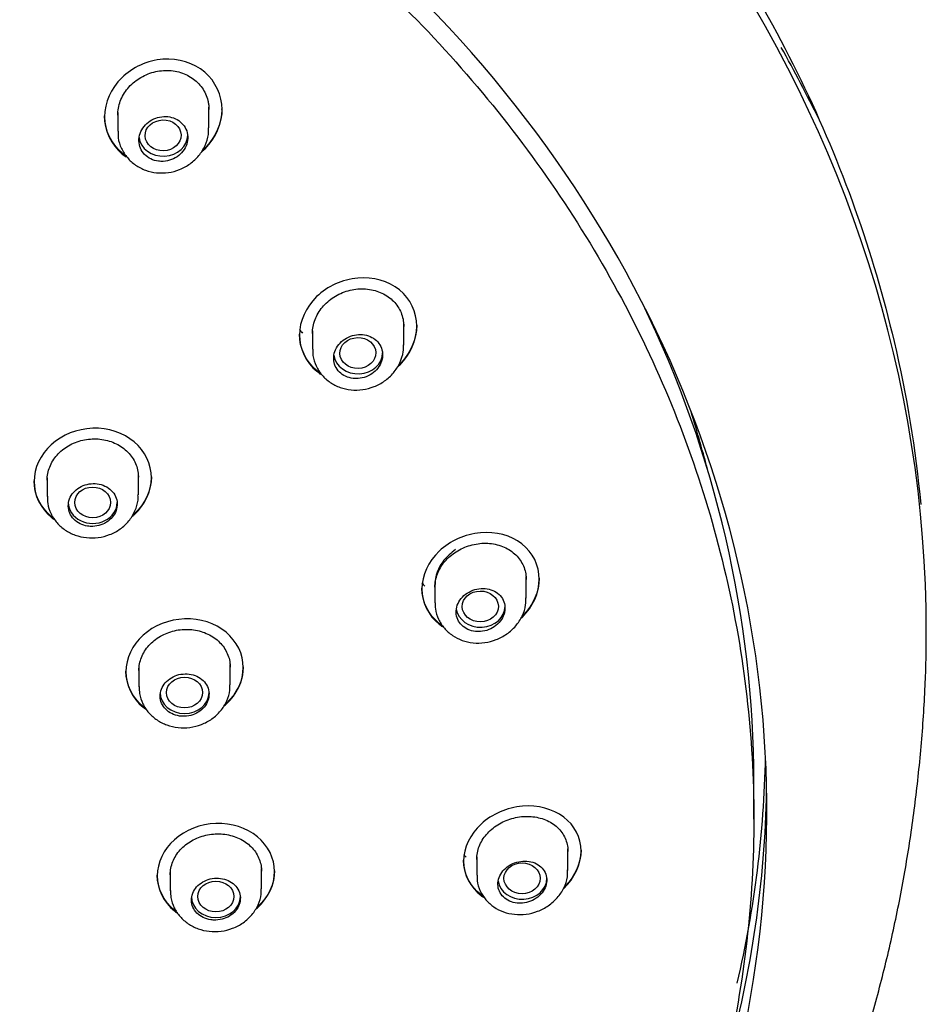
# Model space of a CAD drawing. Units: millimetres. Extents: x -18 to 457, y -18 to 695.
# Drawn here: x 172 to 200, y 639 to 669 of the extents above; entities that cross this region are included whole.
import ezdxf

# ---------------------------------------------------------------- set-up
doc = ezdxf.new("R2010")
doc.units = ezdxf.units.MM
for name, color, linetype in [('$DDT_AUDIT_GENERATED_(190)', 7, 'Continuous'), ('$DDT_AUDIT_GENERATED_(97)', 7, 'Continuous'), ('$DDT_AUDIT_GENERATED_(A6)', 7, 'Continuous'), ('$DDT_AUDIT_GENERATED_(AC)', 7, 'Continuous'), ('$DDT_AUDIT_GENERATED_(BA)', 7, 'Continuous'), ('Default', 7, 'Continuous')]:
    doc.layers.add(name, color=color, linetype=linetype)

# ---------------------------------------------------------------- blocks, each defined once
blk = doc.blocks.new('SE1')
at = {"layer": '$DDT_AUDIT_GENERATED_(190)', "color": 7, "linetype": 'Continuous'}
for p, q in [((177.602, 665.83), (177.602, 666.469)), ((174.802, 666.299), (174.802, 665.729)), ((183.578, 659.17), (183.578, 659.842)), ((180.778, 659.61), (180.778, 659.046)), ((172.637, 655.102), (172.637, 654.524)), ((175.437, 654.579), (175.437, 655.202)), ((187.334, 651.405), (187.334, 652.067)), ((184.534, 651.825), (184.534, 651.267)), ((175.454, 649.267), (175.454, 648.691)), ((178.254, 648.752), (178.254, 649.373)), ((185.815, 643.478), (185.815, 642.92)), ((188.615, 643.063), (188.615, 643.723)), ((176.415, 643.008), (176.415, 642.433)), ((179.215, 642.496), (179.215, 643.115))]:
    blk.add_line(p, q, dxfattribs=at)
for centre, major_axis, ratio in [((176.195, 665.601), (-0.552, -0.016), 0.856931), ((182.169, 658.928), (-0.554, -0.014), 0.853072), ((174.035, 654.345), (-0.551, -0.003), 0.85618), ((185.924, 651.157), (-0.555, -0.008), 0.850326), ((176.851, 648.515), (-0.551, -0.002), 0.855473), ((187.205, 642.818), (-0.555, 0), 0.849336), ((177.812, 642.26), (-0.551, 0), 0.855216)]:
    blk.add_ellipse(centre, major_axis=major_axis, ratio=ratio, dxfattribs=at)
for centre, major_axis, start_param, end_param in [((176.202, 665.608), (0.75, 0), 3.249002, 6.283185), ((182.178, 658.933), (-0.75, 0), 0.113053, 3.141593), ((174.037, 654.346), (-0.75, 0), 0, 3.141593), ((185.934, 651.16), (-0.75, 0), 0.117863, 3.141593), ((176.854, 648.516), (0.75, 0), 3.141593, 6.283185), ((187.215, 642.818), (-0.75, 0), 0.122365, 3.141593), ((177.815, 642.26), (0.75, 0), 3.141593, 6.283185)]:
    blk.add_ellipse(centre, major_axis=major_axis, ratio=0.857167, start_param=start_param, end_param=end_param, dxfattribs=at)
for points in [[(177.595, 666.54), (177.594, 666.576), (177.591, 666.613), (177.589, 666.649)], [(180.378, 659.651), (180.409, 659.611), (180.441, 659.572), (180.475, 659.535)], [(184.136, 651.881), (184.162, 651.846), (184.19, 651.813), (184.22, 651.781)], [(185.418, 643.546), (185.44, 643.519), (185.463, 643.492), (185.487, 643.466)]]:
    blk.add_open_spline(points, degree=3, dxfattribs=at)
for points, knots in [([(176.202, 664.805), (176.287, 664.81), (176.373, 664.828), (176.452, 664.858), (176.532, 664.889), (176.607, 664.931), (176.673, 664.984), (176.738, 665.036), (176.796, 665.099), (176.841, 665.168), (176.885, 665.237), (176.918, 665.314), (176.936, 665.391), (176.953, 665.469), (176.957, 665.549), (176.946, 665.626), (176.935, 665.702), (176.909, 665.777), (176.871, 665.844), (176.833, 665.91), (176.781, 665.971), (176.721, 666.02), (176.661, 666.069), (176.591, 666.109), (176.516, 666.136), (176.44, 666.163), (176.359, 666.178), (176.277, 666.18), (176.194, 666.183), (176.109, 666.172), (176.028, 666.15), (175.947, 666.127), (175.867, 666.091), (175.797, 666.045), (175.726, 665.999), (175.661, 665.941), (175.61, 665.877), (175.557, 665.813), (175.516, 665.739), (175.49, 665.664), (175.463, 665.588), (175.45, 665.509), (175.453, 665.431), (175.455, 665.354), (175.471, 665.277), (175.502, 665.206), (175.531, 665.136), (175.575, 665.071), (175.629, 665.016), (175.683, 664.961), (175.748, 664.914), (175.82, 664.879), (175.891, 664.845), (175.971, 664.821), (176.052, 664.81), (176.101, 664.804), (176.152, 664.802), (176.202, 664.805)], [0, 0, 0, 0, 0.054131, 0.054131, 0.054131, 0.108234, 0.108234, 0.108234, 0.162748, 0.162748, 0.162748, 0.217507, 0.217507, 0.217507, 0.272041, 0.272041, 0.272041, 0.32594, 0.32594, 0.32594, 0.379081, 0.379081, 0.379081, 0.431723, 0.431723, 0.431723, 0.484374, 0.484374, 0.484374, 0.537525, 0.537525, 0.537525, 0.591415, 0.591415, 0.591415, 0.645933, 0.645933, 0.645933, 0.700691, 0.700691, 0.700691, 0.755219, 0.755219, 0.755219, 0.809182, 0.809182, 0.809182, 0.862505, 0.862505, 0.862505, 0.91537, 0.91537, 0.91537, 0.968121, 0.968121, 0.968121, 1, 1, 1, 1]), ([(174.814, 665.73), (174.812, 665.657), (174.809, 665.487), (174.906, 665.197), (175.088, 664.91), (175.345, 664.68), (175.653, 664.521), (175.998, 664.442), (176.358, 664.449), (176.711, 664.543), (177.033, 664.72), (177.303, 664.972), (177.494, 665.278), (177.596, 665.584), (177.593, 665.76), (177.59, 665.837)], [0, 0, 0, 0, 0.047278, 0.128291, 0.208679, 0.288475, 0.368262, 0.449017, 0.531586, 0.613926, 0.697999, 0.782335, 0.866827, 0.950654, 1, 1, 1, 1]), ([(182.178, 658.145), (182.263, 658.151), (182.349, 658.171), (182.428, 658.202), (182.508, 658.233), (182.584, 658.277), (182.65, 658.33), (182.716, 658.383), (182.774, 658.446), (182.818, 658.515), (182.862, 658.584), (182.895, 658.66), (182.912, 658.736), (182.929, 658.812), (182.932, 658.891), (182.921, 658.966), (182.909, 659.04), (182.884, 659.112), (182.846, 659.176), (182.808, 659.24), (182.757, 659.298), (182.697, 659.345), (182.638, 659.392), (182.568, 659.429), (182.493, 659.455), (182.418, 659.481), (182.336, 659.495), (182.253, 659.496), (182.17, 659.497), (182.084, 659.485), (182.003, 659.462), (181.921, 659.438), (181.841, 659.402), (181.77, 659.355), (181.699, 659.308), (181.634, 659.25), (181.582, 659.186), (181.531, 659.122), (181.49, 659.049), (181.464, 658.975), (181.438, 658.901), (181.425, 658.822), (181.428, 658.747), (181.43, 658.672), (181.447, 658.597), (181.477, 658.528), (181.507, 658.461), (181.551, 658.398), (181.604, 658.344), (181.658, 658.291), (181.723, 658.246), (181.794, 658.213), (181.866, 658.18), (181.945, 658.158), (182.026, 658.149), (182.076, 658.143), (182.127, 658.142), (182.178, 658.145)], [0, 0, 0, 0, 0.054532, 0.054532, 0.054532, 0.109047, 0.109047, 0.109047, 0.163801, 0.163801, 0.163801, 0.218433, 0.218433, 0.218433, 0.272493, 0.272493, 0.272493, 0.325779, 0.325779, 0.325779, 0.378477, 0.378477, 0.378477, 0.431069, 0.431069, 0.431069, 0.484078, 0.484078, 0.484078, 0.537813, 0.537813, 0.537813, 0.592235, 0.592235, 0.592235, 0.646993, 0.646993, 0.646993, 0.701611, 0.701611, 0.701611, 0.755708, 0.755708, 0.755708, 0.809155, 0.809155, 0.809155, 0.862085, 0.862085, 0.862085, 0.914822, 0.914822, 0.914822, 0.967744, 0.967744, 0.967744, 1, 1, 1, 1]), ([(180.79, 659.045), (180.787, 658.975), (180.783, 658.809), (180.879, 658.524), (181.06, 658.242), (181.314, 658.016), (181.62, 657.86), (181.962, 657.783), (182.321, 657.79), (182.675, 657.884), (182.999, 658.06), (183.273, 658.311), (183.467, 658.618), (183.571, 658.925), (183.568, 659.104), (183.566, 659.182)], [0, 0, 0, 0, 0.04544, 0.126115, 0.205771, 0.28509, 0.364402, 0.4449, 0.527477, 0.610122, 0.69462, 0.779503, 0.864596, 0.948893, 1, 1, 1, 1]), ([(174.037, 653.61), (174.121, 653.613), (174.206, 653.628), (174.286, 653.655), (174.365, 653.682), (174.441, 653.722), (174.506, 653.77), (174.572, 653.818), (174.629, 653.877), (174.674, 653.941), (174.718, 654.005), (174.751, 654.076), (174.769, 654.149), (174.787, 654.221), (174.792, 654.297), (174.782, 654.37), (174.772, 654.442), (174.747, 654.514), (174.71, 654.579), (174.673, 654.643), (174.623, 654.703), (174.563, 654.752), (174.503, 654.802), (174.433, 654.843), (174.357, 654.871), (174.281, 654.9), (174.198, 654.918), (174.115, 654.923), (174.032, 654.928), (173.946, 654.92), (173.864, 654.9), (173.782, 654.881), (173.703, 654.849), (173.632, 654.807), (173.561, 654.764), (173.497, 654.711), (173.445, 654.652), (173.394, 654.592), (173.353, 654.524), (173.326, 654.453), (173.299, 654.382), (173.286, 654.307), (173.287, 654.234), (173.288, 654.16), (173.304, 654.086), (173.333, 654.018), (173.362, 653.95), (173.405, 653.886), (173.458, 653.831), (173.511, 653.776), (173.576, 653.729), (173.648, 653.693), (173.719, 653.658), (173.799, 653.632), (173.881, 653.62), (173.932, 653.612), (173.985, 653.609), (174.037, 653.61)], [0, 0, 0, 0, 0.053873, 0.053873, 0.053873, 0.107743, 0.107743, 0.107743, 0.161655, 0.161655, 0.161655, 0.215535, 0.215535, 0.215535, 0.269304, 0.269304, 0.269304, 0.322929, 0.322929, 0.322929, 0.376444, 0.376444, 0.376444, 0.429936, 0.429936, 0.429936, 0.483501, 0.483501, 0.483501, 0.537202, 0.537202, 0.537202, 0.591037, 0.591037, 0.591037, 0.644945, 0.644945, 0.644945, 0.698835, 0.698835, 0.698835, 0.752628, 0.752628, 0.752628, 0.80629, 0.80629, 0.80629, 0.85984, 0.85984, 0.85984, 0.913345, 0.913345, 0.913345, 0.966888, 0.966888, 0.966888, 1, 1, 1, 1]), ([(172.648, 654.535), (172.646, 654.454), (172.645, 654.281), (172.746, 653.991), (172.931, 653.713), (173.187, 653.488), (173.496, 653.331), (173.843, 653.251), (174.207, 653.255), (174.564, 653.346), (174.888, 653.52), (175.157, 653.77), (175.343, 654.073), (175.434, 654.359), (175.428, 654.517), (175.425, 654.575)], [0, 0, 0, 0, 0.053274, 0.133255, 0.213142, 0.292893, 0.373338, 0.455256, 0.539168, 0.622854, 0.708128, 0.793483, 0.878414, 0.961834, 1, 1, 1, 1]), ([(185.161, 652.898), (185.033, 652.795), (184.789, 652.6), (184.581, 652.217), (184.537, 651.952), (184.537, 651.824)], [0, 0, 0, 0, 0.066366, 0.1261272, 0.1831912, 0.1831912, 0.1831912, 0.1831912]), ([(185.934, 650.387), (186.019, 650.393), (186.105, 650.413), (186.185, 650.445), (186.265, 650.476), (186.341, 650.52), (186.407, 650.573), (186.473, 650.626), (186.531, 650.689), (186.575, 650.757), (186.619, 650.824), (186.651, 650.899), (186.668, 650.973), (186.685, 651.047), (186.688, 651.123), (186.677, 651.196), (186.666, 651.267), (186.641, 651.337), (186.603, 651.399), (186.566, 651.461), (186.516, 651.517), (186.457, 651.562), (186.397, 651.608), (186.327, 651.645), (186.253, 651.669), (186.177, 651.694), (186.094, 651.707), (186.012, 651.708), (185.928, 651.709), (185.841, 651.697), (185.759, 651.673), (185.677, 651.649), (185.596, 651.612), (185.525, 651.566), (185.454, 651.519), (185.389, 651.462), (185.338, 651.398), (185.286, 651.335), (185.246, 651.264), (185.22, 651.191), (185.194, 651.119), (185.182, 651.042), (185.184, 650.969), (185.186, 650.896), (185.203, 650.823), (185.233, 650.757), (185.262, 650.691), (185.305, 650.63), (185.359, 650.578), (185.412, 650.526), (185.477, 650.482), (185.547, 650.45), (185.619, 650.418), (185.698, 650.397), (185.78, 650.388), (185.83, 650.383), (185.882, 650.382), (185.934, 650.387)], [0, 0, 0, 0, 0.054724, 0.054724, 0.054724, 0.109447, 0.109447, 0.109447, 0.164156, 0.164156, 0.164156, 0.218391, 0.218391, 0.218391, 0.271869, 0.271869, 0.271869, 0.324677, 0.324677, 0.324677, 0.377244, 0.377244, 0.377244, 0.430108, 0.430108, 0.430108, 0.483653, 0.483653, 0.483653, 0.537927, 0.537927, 0.537927, 0.592646, 0.592646, 0.592646, 0.647342, 0.647342, 0.647342, 0.701592, 0.701592, 0.701592, 0.755198, 0.755198, 0.755198, 0.808232, 0.808232, 0.808232, 0.860982, 0.860982, 0.860982, 0.913825, 0.913825, 0.913825, 0.967102, 0.967102, 0.967102, 1, 1, 1, 1]), ([(184.546, 651.265), (184.544, 651.198), (184.539, 651.036), (184.633, 650.757), (184.812, 650.478), (185.063, 650.256), (185.366, 650.103), (185.707, 650.026), (186.065, 650.033), (186.42, 650.125), (186.747, 650.299), (187.024, 650.549), (187.221, 650.853), (187.327, 651.161), (187.325, 651.34), (187.322, 651.419)], [0, 0, 0, 0, 0.043697, 0.124035, 0.203068, 0.281994, 0.360993, 0.441424, 0.524196, 0.60723, 0.692186, 0.777601, 0.863216, 0.947867, 1, 1, 1, 1]), ([(176.854, 647.787), (176.938, 647.79), (177.024, 647.806), (177.103, 647.833), (177.182, 647.86), (177.258, 647.899), (177.324, 647.947), (177.389, 647.995), (177.447, 648.053), (177.491, 648.117), (177.536, 648.18), (177.568, 648.251), (177.586, 648.323), (177.605, 648.395), (177.609, 648.47), (177.599, 648.542), (177.589, 648.613), (177.564, 648.684), (177.527, 648.748), (177.491, 648.812), (177.44, 648.87), (177.381, 648.919), (177.321, 648.968), (177.25, 649.008), (177.175, 649.036), (177.099, 649.065), (177.016, 649.082), (176.933, 649.087), (176.849, 649.091), (176.763, 649.083), (176.681, 649.064), (176.599, 649.044), (176.52, 649.012), (176.449, 648.97), (176.378, 648.928), (176.314, 648.875), (176.262, 648.815), (176.211, 648.756), (176.17, 648.689), (176.143, 648.619), (176.116, 648.549), (176.103, 648.474), (176.104, 648.401), (176.105, 648.329), (176.121, 648.256), (176.15, 648.189), (176.179, 648.122), (176.221, 648.058), (176.275, 648.004), (176.328, 647.95), (176.393, 647.903), (176.464, 647.868), (176.536, 647.833), (176.616, 647.808), (176.698, 647.796), (176.749, 647.788), (176.802, 647.785), (176.854, 647.787)], [0, 0, 0, 0, 0.053905, 0.053905, 0.053905, 0.10781, 0.10781, 0.10781, 0.161707, 0.161707, 0.161707, 0.215508, 0.215508, 0.215508, 0.269168, 0.269168, 0.269168, 0.322704, 0.322704, 0.322704, 0.376193, 0.376193, 0.376193, 0.429732, 0.429732, 0.429732, 0.483397, 0.483397, 0.483397, 0.537202, 0.537202, 0.537202, 0.5911, 0.5911, 0.5911, 0.645004, 0.645004, 0.645004, 0.698826, 0.698826, 0.698826, 0.752521, 0.752521, 0.752521, 0.806093, 0.806093, 0.806093, 0.859602, 0.859602, 0.859602, 0.913128, 0.913128, 0.913128, 0.966746, 0.966746, 0.966746, 1, 1, 1, 1]), ([(175.465, 648.7), (175.464, 648.621), (175.462, 648.45), (175.563, 648.163), (175.746, 647.887), (176.002, 647.663), (176.31, 647.508), (176.656, 647.428), (177.02, 647.432), (177.377, 647.523), (177.702, 647.696), (177.973, 647.945), (178.159, 648.247), (178.252, 648.533), (178.245, 648.691), (178.242, 648.749)], [0, 0, 0, 0, 0.052401, 0.132255, 0.211927, 0.291529, 0.371878, 0.453836, 0.537847, 0.621703, 0.70718, 0.792812, 0.87804, 0.96167, 1, 1, 1, 1]), ([(187.215, 642.059), (187.3, 642.066), (187.386, 642.086), (187.466, 642.117), (187.546, 642.148), (187.622, 642.191), (187.688, 642.243), (187.754, 642.295), (187.812, 642.356), (187.856, 642.422), (187.9, 642.488), (187.932, 642.56), (187.949, 642.632), (187.966, 642.703), (187.97, 642.777), (187.959, 642.847), (187.949, 642.916), (187.924, 642.984), (187.887, 643.044), (187.851, 643.104), (187.801, 643.159), (187.742, 643.204), (187.683, 643.249), (187.613, 643.285), (187.538, 643.309), (187.462, 643.334), (187.379, 643.347), (187.295, 643.347), (187.211, 643.348), (187.124, 643.336), (187.041, 643.312), (186.958, 643.289), (186.878, 643.252), (186.806, 643.207), (186.735, 643.161), (186.671, 643.105), (186.619, 643.043), (186.568, 642.982), (186.528, 642.913), (186.502, 642.842), (186.476, 642.772), (186.463, 642.698), (186.465, 642.626), (186.467, 642.555), (186.483, 642.485), (186.512, 642.42), (186.541, 642.356), (186.583, 642.296), (186.636, 642.246), (186.689, 642.195), (186.753, 642.152), (186.824, 642.121), (186.896, 642.089), (186.976, 642.068), (187.057, 642.06), (187.109, 642.055), (187.162, 642.054), (187.215, 642.059)], [0, 0, 0, 0, 0.054643, 0.054643, 0.054643, 0.109303, 0.109303, 0.109303, 0.163673, 0.163673, 0.163673, 0.217328, 0.217328, 0.217328, 0.270268, 0.270268, 0.270268, 0.322855, 0.322855, 0.322855, 0.375621, 0.375621, 0.375621, 0.428997, 0.428997, 0.428997, 0.483115, 0.483115, 0.483115, 0.537761, 0.537761, 0.537761, 0.592496, 0.592496, 0.592496, 0.646872, 0.646872, 0.646872, 0.700628, 0.700628, 0.700628, 0.753778, 0.753778, 0.753778, 0.806568, 0.806568, 0.806568, 0.859364, 0.859364, 0.859364, 0.912525, 0.912525, 0.912525, 0.966282, 0.966282, 0.966282, 1, 1, 1, 1]), ([(185.828, 642.919), (185.825, 642.855), (185.819, 642.697), (185.911, 642.423), (186.088, 642.148), (186.336, 641.929), (186.637, 641.777), (186.976, 641.701), (187.334, 641.706), (187.691, 641.795), (188.021, 641.967), (188.3, 642.213), (188.501, 642.515), (188.609, 642.821), (188.606, 642.999), (188.603, 643.078)], [0, 0, 0, 0, 0.042137, 0.122132, 0.20067, 0.279273, 0.358135, 0.43872, 0.521893, 0.605406, 0.690783, 0.77672, 0.862818, 0.947752, 1, 1, 1, 1]), ([(177.815, 641.537), (177.899, 641.54), (177.984, 641.556), (178.064, 641.583), (178.143, 641.61), (178.219, 641.648), (178.285, 641.696), (178.35, 641.744), (178.408, 641.801), (178.452, 641.864), (178.496, 641.927), (178.529, 641.997), (178.547, 642.068), (178.565, 642.139), (178.57, 642.213), (178.56, 642.284), (178.55, 642.354), (178.526, 642.424), (178.489, 642.487), (178.452, 642.55), (178.402, 642.609), (178.342, 642.657), (178.283, 642.705), (178.212, 642.745), (178.137, 642.773), (178.061, 642.801), (177.978, 642.818), (177.894, 642.822), (177.811, 642.827), (177.724, 642.819), (177.642, 642.799), (177.56, 642.78), (177.481, 642.748), (177.41, 642.706), (177.339, 642.665), (177.275, 642.612), (177.223, 642.553), (177.172, 642.495), (177.131, 642.428), (177.104, 642.359), (177.077, 642.29), (177.064, 642.216), (177.065, 642.144), (177.066, 642.073), (177.082, 642), (177.11, 641.934), (177.139, 641.868), (177.182, 641.805), (177.235, 641.751), (177.288, 641.698), (177.353, 641.652), (177.424, 641.617), (177.496, 641.582), (177.576, 641.558), (177.658, 641.546), (177.71, 641.538), (177.762, 641.535), (177.815, 641.537)], [0, 0, 0, 0, 0.053883, 0.053883, 0.053883, 0.107769, 0.107769, 0.107769, 0.161596, 0.161596, 0.161596, 0.215287, 0.215287, 0.215287, 0.268846, 0.268846, 0.268846, 0.322338, 0.322338, 0.322338, 0.375861, 0.375861, 0.375861, 0.429495, 0.429495, 0.429495, 0.483272, 0.483272, 0.483272, 0.537155, 0.537155, 0.537155, 0.591064, 0.591064, 0.591064, 0.64491, 0.64491, 0.64491, 0.698634, 0.698634, 0.698634, 0.75223, 0.75223, 0.75223, 0.805747, 0.805747, 0.805747, 0.859263, 0.859263, 0.859263, 0.912857, 0.912857, 0.912857, 0.966577, 0.966577, 0.966577, 1, 1, 1, 1]), ([(176.426, 642.442), (176.424, 642.363), (176.423, 642.193), (176.523, 641.909), (176.706, 641.635), (176.961, 641.413), (177.268, 641.259), (177.614, 641.179), (177.977, 641.183), (178.335, 641.273), (178.661, 641.445), (178.933, 641.693), (179.12, 641.994), (179.213, 642.279), (179.206, 642.436), (179.203, 642.493)], [0, 0, 0, 0, 0.052041, 0.131727, 0.21119, 0.290655, 0.370958, 0.452998, 0.537155, 0.621206, 0.706894, 0.792798, 0.87829, 0.962059, 1, 1, 1, 1])]:
    blk.add_open_spline(points, degree=3, knots=knots, dxfattribs=at)
at = {"layer": '$DDT_AUDIT_GENERATED_(97)', "color": 7, "linetype": 'Continuous'}
blk.add_arc((151.308, 643.899), 50.183, 26.2481, 29.0948, dxfattribs=at)
blk.add_open_spline([(149.615, 693.692), (152.908, 693.692), (156.186, 693.414), (162.637, 692.307), (165.763, 691.488), (170.265, 689.886), (171.737, 689.289), (174.622, 687.966), (176.039, 687.237), (180.113, 684.9), (182.623, 683.133), (187.232, 679.187), (189.339, 676.989), (192.958, 672.354), (194.496, 669.9), (197.015, 664.714), (197.976, 662.012), (199.003, 657.636), (199.278, 655.966), (199.437, 654.281)], degree=3, knots=[0, 0, 0, 0, 0.0625, 0.0625, 0.125, 0.125, 0.15625, 0.15625, 0.1875, 0.1875, 0.25, 0.25, 0.3125, 0.3125, 0.375, 0.375, 0.4375, 0.4375, 0.4751997, 0.4751997, 0.4751997, 0.4751997], dxfattribs=at)
at = {"layer": '$DDT_AUDIT_GENERATED_(A6)', "color": 7, "linetype": 'Continuous'}
blk.add_ellipse((149.615, 647.263), major_axis=(44.296, 0), ratio=0.857167, start_param=0.214927, end_param=0.265915, dxfattribs=at)
at = {"layer": '$DDT_AUDIT_GENERATED_(AC)', "color": 7, "linetype": 'Continuous'}
for centre, major_axis, start_param, end_param in [((149.615, 650.378), (49.992, 0), 0, 3.179126), ((149.615, 644.899), (-45.1, 0), 2.292295, 3.928218), ((149.615, 650.378), (49.992, 0), 6.245911, 6.283185), ((149.615, 647.162), (45.065, 0), 6.086322, 6.267114), ((149.615, 646.132), (45.1, 0), 6.051114, 6.267234)]:
    blk.add_ellipse(centre, major_axis=major_axis, ratio=0.857167, start_param=start_param, end_param=end_param, dxfattribs=at)
for points, knots in [([(104.515, 644.899), (104.517, 645.236), (104.525, 646.067), (104.608, 647.577), (104.795, 649.311), (105.075, 651.05), (105.447, 652.772), (105.909, 654.48), (106.461, 656.167), (107.103, 657.832), (107.831, 659.469), (108.646, 661.077), (109.545, 662.651), (110.526, 664.189), (111.588, 665.687), (112.728, 667.143), (113.943, 668.552), (115.233, 669.913), (116.592, 671.222), (118.02, 672.478), (119.513, 673.676), (121.068, 674.815), (122.681, 675.893), (124.35, 676.907), (126.07, 677.855), (127.84, 678.736), (129.654, 679.547), (131.509, 680.286), (133.401, 680.953), (135.326, 681.545), (137.281, 682.063), (139.262, 682.503), (141.264, 682.867), (143.282, 683.152), (145.314, 683.359), (147.355, 683.486), (149.4, 683.534), (151.446, 683.503), (153.488, 683.392), (155.522, 683.202), (157.544, 682.933), (159.55, 682.586), (161.535, 682.162), (163.495, 681.66), (165.428, 681.084), (167.327, 680.432), (169.19, 679.708), (171.013, 678.912), (172.791, 678.046), (174.523, 677.112), (176.202, 676.112), (177.83, 675.046), (179.384, 673.926), (180.631, 672.957), (181.26, 672.409), (181.472, 672.223)], [0, 0, 0, 0, 0.010103, 0.029377, 0.048651, 0.067925, 0.087199, 0.106472, 0.125743, 0.145014, 0.164284, 0.183552, 0.202818, 0.222084, 0.241348, 0.26061, 0.279871, 0.299131, 0.31839, 0.337648, 0.356904, 0.37616, 0.395415, 0.41467, 0.433924, 0.453177, 0.472429, 0.491682, 0.510934, 0.530186, 0.549437, 0.568688, 0.58794, 0.607191, 0.626441, 0.645692, 0.664943, 0.684194, 0.703444, 0.722695, 0.741945, 0.761196, 0.780446, 0.799697, 0.818948, 0.838198, 0.857449, 0.8767, 0.895952, 0.915203, 0.934455, 0.953708, 0.972961, 0.992214, 1, 1, 1, 1]), ([(151.58, 604.939), (151.669, 604.941), (152.026, 604.947), (152.924, 604.997), (154.217, 605.082), (155.775, 605.232), (157.402, 605.435), (159.102, 605.699), (160.845, 606.028), (162.618, 606.421), (164.407, 606.882), (166.202, 607.41), (167.995, 608.006), (169.778, 608.67), (171.544, 609.402), (173.289, 610.2), (175.007, 611.064), (176.694, 611.994), (178.344, 612.987), (179.954, 614.043), (181.52, 615.161), (183.039, 616.337), (184.506, 617.572), (185.919, 618.862), (187.274, 620.206), (188.569, 621.601), (189.801, 623.045), (190.967, 624.536), (192.065, 626.069), (193.093, 627.643), (194.048, 629.254), (194.929, 630.898), (195.734, 632.571), (196.463, 634.268), (197.114, 635.986), (197.689, 637.721), (198.186, 639.469), (198.609, 641.231), (198.958, 643.007), (199.235, 644.808), (199.437, 646.616), (199.54, 647.989), (199.566, 648.671), (199.57, 648.782)], [0, 0, 0, 0, 0.003291, 0.015422, 0.03556, 0.056474, 0.078913, 0.102335, 0.12652, 0.151293, 0.176531, 0.20214, 0.228051, 0.25421, 0.280574, 0.307108, 0.333784, 0.36058, 0.387474, 0.414449, 0.441488, 0.468578, 0.495704, 0.522853, 0.55001, 0.57716, 0.604289, 0.631377, 0.658407, 0.685354, 0.712192, 0.738893, 0.765423, 0.79175, 0.817844, 0.843683, 0.869266, 0.89462, 0.919813, 0.944965, 0.97025, 0.995832, 1, 1, 1, 1])]:
    blk.add_open_spline(points, degree=3, knots=knots, dxfattribs=at)
at = {"layer": '$DDT_AUDIT_GENERATED_(BA)', "color": 7, "linetype": 'Continuous'}
for p, q in [((178.002, 666.392), (178.002, 666.418)), ((174.402, 666.199), (174.402, 666.173)), ((183.978, 659.749), (183.978, 659.775)), ((180.378, 659.505), (180.378, 659.479)), ((172.237, 655.012), (172.237, 654.987)), ((175.837, 655.103), (175.837, 655.129)), ((187.734, 651.993), (187.734, 652.019)), ((184.134, 651.718), (184.134, 651.692)), ((178.654, 649.28), (178.654, 649.306)), ((175.054, 649.176), (175.054, 649.151)), ((194.315, 644.636), (194.315, 645.772)), ((189.015, 643.654), (189.015, 643.68)), ((185.415, 643.37), (185.415, 643.344)), ((176.015, 642.917), (176.015, 642.891)), ((179.615, 643.025), (179.615, 643.051))]:
    blk.add_line(p, q, dxfattribs=at)
blk.add_ellipse((149.615, 645.772), major_axis=(-44.7, 0), ratio=0.857167, start_param=3.141593, end_param=3.534884, dxfattribs=at)
for points, knots in [([(178.404, 673.946), (179.384, 673.238), (180.327, 672.495), (183.287, 669.957), (185.138, 668.032), (188.405, 663.851), (189.794, 661.623), (192.023, 657.013), (192.881, 654.596), (194.03, 649.644), (194.314, 647.153), (194.317, 642.156), (194.027, 639.622), (192.886, 634.715), (192.043, 632.329), (189.806, 627.69), (188.406, 625.443), (185.171, 621.284), (183.324, 619.344), (180.842, 617.214), (180.438, 616.881), (180.028, 616.554)], [0.1113841, 0.1113841, 0.1113841, 0.1113841, 0.125, 0.125, 0.15625, 0.15625, 0.1875, 0.1875, 0.21875, 0.21875, 0.25, 0.25, 0.28125, 0.28125, 0.3125, 0.3125, 0.34375, 0.34375, 0.375, 0.375, 0.380955, 0.380955, 0.380955, 0.380955]), ([(177.382, 665.101), (177.416, 665.13), (177.45, 665.161), (177.813, 665.521), (178.003, 665.961), (178.002, 666.828), (177.807, 667.254), (177.136, 667.826), (176.665, 667.971), (175.717, 667.9), (175.256, 667.689), (174.598, 667.043), (174.402, 666.608), (174.402, 666.173)], [0.3628524, 0.3628524, 0.3628524, 0.3628524, 0.375, 0.375, 0.5, 0.5, 0.625, 0.625, 0.75, 0.75, 0.875, 0.875, 1, 1, 1, 1]), ([(174.802, 666.22), (174.802, 666.364), (174.83, 666.512), (174.882, 666.651), (174.934, 666.789), (175.013, 666.923), (175.111, 667.041), (175.21, 667.16), (175.332, 667.266), (175.466, 667.351), (175.601, 667.436), (175.753, 667.502), (175.909, 667.543), (176.064, 667.584), (176.228, 667.601), (176.386, 667.592), (176.542, 667.583), (176.698, 667.549), (176.839, 667.493), (176.977, 667.437), (177.106, 667.357), (177.214, 667.26), (177.32, 667.164), (177.41, 667.049), (177.474, 666.924), (177.538, 666.799), (177.58, 666.66), (177.595, 666.521), (177.6, 666.478), (177.602, 666.435), (177.602, 666.392)], [0, 0, 0, 0, 0.0540824, 0.0540824, 0.0540824, 0.1081346, 0.1081346, 0.1081346, 0.1626271, 0.1626271, 0.1626271, 0.2174535, 0.2174535, 0.2174535, 0.2721259, 0.2721259, 0.2721259, 0.3261264, 0.3261264, 0.3261264, 0.3792273, 0.3792273, 0.3792273, 0.4317022, 0.4317022, 0.4317022, 0.4841892, 0.4841892, 0.4841892, 0.5001629, 0.5001629, 0.5001629, 0.5001629]), ([(178.002, 666.421), (178.003, 665.987), (177.81, 665.544), (177.467, 665.204), (177.45, 665.188), (177.433, 665.172)], [0.5001412, 0.5001412, 0.5001412, 0.5001412, 0.625, 0.625, 0.6313054, 0.6313054, 0.6313054, 0.6313054]), ([(175.068, 664.963), (175.022, 664.994), (174.978, 665.028), (174.599, 665.349), (174.402, 665.765), (174.402, 666.199)], [0.8594307, 0.8594307, 0.8594307, 0.8594307, 0.875, 0.875, 1, 1, 1, 1]), ([(174.402, 666.173), (174.402, 665.739), (174.599, 665.323), (174.975, 665.004), (175.018, 664.971), (175.062, 664.941)], [0, 0, 0, 0, 0.125, 0.125, 0.1400507, 0.1400507, 0.1400507, 0.1400507]), ([(183.381, 658.491), (183.406, 658.513), (183.43, 658.536), (183.786, 658.887), (183.978, 659.323), (183.978, 660.178), (183.781, 660.591), (183.11, 661.136), (182.641, 661.268), (181.697, 661.187), (181.236, 660.977), (180.575, 660.336), (180.378, 659.906), (180.378, 659.479)], [0.3661276, 0.3661276, 0.3661276, 0.3661276, 0.375, 0.375, 0.5, 0.5, 0.625, 0.625, 0.75, 0.75, 0.875, 0.875, 1, 1, 1, 1]), ([(180.778, 659.53), (180.778, 659.671), (180.805, 659.815), (180.857, 659.951), (180.908, 660.087), (180.986, 660.218), (181.083, 660.334), (181.181, 660.452), (181.301, 660.557), (181.434, 660.642), (181.568, 660.727), (181.718, 660.794), (181.873, 660.837), (182.028, 660.881), (182.192, 660.901), (182.35, 660.896), (182.507, 660.891), (182.664, 660.861), (182.806, 660.808), (182.947, 660.756), (183.078, 660.68), (183.187, 660.586), (183.295, 660.494), (183.385, 660.382), (183.45, 660.259), (183.514, 660.138), (183.555, 660.003), (183.571, 659.866), (183.575, 659.825), (183.578, 659.783), (183.578, 659.742)], [0, 0, 0, 0, 0.0535909, 0.0535909, 0.0535909, 0.1071507, 0.1071507, 0.1071507, 0.1611736, 0.1611736, 0.1611736, 0.2157688, 0.2157688, 0.2157688, 0.2706195, 0.2706195, 0.2706195, 0.3252068, 0.3252068, 0.3252068, 0.3790352, 0.3790352, 0.3790352, 0.4319636, 0.4319636, 0.4319636, 0.484366, 0.484366, 0.484366, 0.5000836, 0.5000836, 0.5000836, 0.5000836]), ([(181.036, 658.303), (180.993, 658.332), (180.952, 658.362), (180.576, 658.67), (180.378, 659.077), (180.378, 659.505)], [0.8603725, 0.8603725, 0.8603725, 0.8603725, 0.875, 0.875, 1, 1, 1, 1]), ([(180.378, 659.479), (180.378, 659.051), (180.576, 658.644), (180.948, 658.339), (180.986, 658.311), (181.025, 658.284)], [0, 0, 0, 0, 0.125, 0.125, 0.1385218, 0.1385218, 0.1385218, 0.1385218]), ([(175.239, 653.909), (175.263, 653.929), (175.287, 653.949), (175.645, 654.275), (175.837, 654.691), (175.837, 655.515), (175.642, 655.922), (174.978, 656.481), (174.511, 656.636), (173.562, 656.604), (173.097, 656.418), (172.433, 655.816), (172.237, 655.403), (172.237, 654.987)], [0.3664476, 0.3664476, 0.3664476, 0.3664476, 0.375, 0.375, 0.5, 0.5, 0.625, 0.625, 0.75, 0.75, 0.875, 0.875, 1, 1, 1, 1]), ([(172.637, 655.024), (172.637, 655.161), (172.664, 655.301), (172.716, 655.432), (172.768, 655.563), (172.846, 655.689), (172.944, 655.799), (173.041, 655.909), (173.162, 656.007), (173.295, 656.084), (173.428, 656.161), (173.577, 656.22), (173.73, 656.255), (173.884, 656.29), (174.045, 656.303), (174.201, 656.292), (174.357, 656.281), (174.512, 656.246), (174.653, 656.19), (174.794, 656.134), (174.925, 656.056), (175.035, 655.962), (175.145, 655.868), (175.237, 655.755), (175.303, 655.633), (175.37, 655.512), (175.413, 655.378), (175.429, 655.242), (175.434, 655.2), (175.437, 655.158), (175.437, 655.116)], [0, 0, 0, 0, 0.0536928, 0.0536928, 0.0536928, 0.1073791, 0.1073791, 0.1073791, 0.1611599, 0.1611599, 0.1611599, 0.2150451, 0.2150451, 0.2150451, 0.2689607, 0.2689607, 0.2689607, 0.3228118, 0.3228118, 0.3228118, 0.3765255, 0.3765255, 0.3765255, 0.4300917, 0.4300917, 0.4300917, 0.483573, 0.483573, 0.483573, 0.5000061, 0.5000061, 0.5000061, 0.5000061]), ([(172.846, 653.85), (172.819, 653.871), (172.792, 653.892), (172.433, 654.194), (172.237, 654.596), (172.237, 655.012)], [0.8653034, 0.8653034, 0.8653034, 0.8653034, 0.875, 0.875, 1, 1, 1, 1]), ([(172.237, 654.987), (172.237, 654.57), (172.433, 654.169), (172.791, 653.867), (172.818, 653.846), (172.845, 653.825)], [0, 0, 0, 0, 0.125, 0.125, 0.1347116, 0.1347116, 0.1347116, 0.1347116]), ([(175.837, 655.131), (175.837, 655.13), (175.837, 655.13), (175.837, 654.718), (175.643, 654.299), (175.305, 653.991), (175.298, 653.985), (175.29, 653.979)], [0.499943, 0.499943, 0.499943, 0.499943, 0.5, 0.5, 0.625, 0.625, 0.6276162, 0.6276162, 0.6276162, 0.6276162]), ([(187.166, 650.783), (187.179, 650.795), (187.193, 650.808), (187.541, 651.146), (187.734, 651.577), (187.734, 652.412), (187.536, 652.811), (186.868, 653.333), (186.403, 653.458), (185.46, 653.374), (184.997, 653.168), (184.332, 652.536), (184.134, 652.112), (184.134, 651.692)], [0.3700531, 0.3700531, 0.3700531, 0.3700531, 0.375, 0.375, 0.5, 0.5, 0.625, 0.625, 0.75, 0.75, 0.875, 0.875, 1, 1, 1, 1]), ([(184.534, 651.746), (184.534, 651.883), (184.561, 652.024), (184.612, 652.157), (184.663, 652.29), (184.74, 652.418), (184.837, 652.533), (184.934, 652.648), (185.053, 652.751), (185.184, 652.835), (185.317, 652.919), (185.466, 652.986), (185.619, 653.03), (185.773, 653.075), (185.936, 653.097), (186.093, 653.095), (186.251, 653.092), (186.408, 653.066), (186.552, 653.017), (186.694, 652.968), (186.826, 652.896), (186.937, 652.805), (187.047, 652.716), (187.138, 652.608), (187.204, 652.488), (187.27, 652.37), (187.312, 652.238), (187.327, 652.103), (187.332, 652.063), (187.334, 652.023), (187.334, 651.982)], [0, 0, 0, 0, 0.0531724, 0.0531724, 0.0531724, 0.1063195, 0.1063195, 0.1063195, 0.1598515, 0.1598515, 0.1598515, 0.2140212, 0.2140212, 0.2140212, 0.2687132, 0.2687132, 0.2687132, 0.3235546, 0.3235546, 0.3235546, 0.3780041, 0.3780041, 0.3780041, 0.4316187, 0.4316187, 0.4316187, 0.4843751, 0.4843751, 0.4843751, 0.5000367, 0.5000367, 0.5000367, 0.5000367]), ([(184.777, 650.556), (184.74, 650.581), (184.703, 650.607), (184.333, 650.901), (184.134, 651.299), (184.134, 651.718)], [0.8620251, 0.8620251, 0.8620251, 0.8620251, 0.875, 0.875, 1, 1, 1, 1]), ([(184.134, 651.692), (184.134, 651.273), (184.333, 650.876), (184.699, 650.585), (184.731, 650.561), (184.764, 650.539)], [0, 0, 0, 0, 0.125, 0.125, 0.1365164, 0.1365164, 0.1365164, 0.1365164]), ([(178.066, 648.104), (178.086, 648.121), (178.107, 648.138), (178.462, 648.459), (178.654, 648.872), (178.654, 649.688), (178.459, 650.089), (177.795, 650.64), (177.329, 650.791), (176.38, 650.757), (175.915, 650.572), (175.25, 649.974), (175.054, 649.563), (175.054, 649.151)], [0.3677014, 0.3677014, 0.3677014, 0.3677014, 0.375, 0.375, 0.5, 0.5, 0.625, 0.625, 0.75, 0.75, 0.875, 0.875, 1, 1, 1, 1]), ([(175.454, 649.189), (175.454, 649.325), (175.481, 649.463), (175.533, 649.593), (175.585, 649.723), (175.663, 649.847), (175.76, 649.957), (175.858, 650.066), (175.978, 650.163), (176.111, 650.24), (176.243, 650.317), (176.392, 650.376), (176.545, 650.411), (176.699, 650.447), (176.86, 650.46), (177.016, 650.45), (177.172, 650.44), (177.327, 650.406), (177.468, 650.352), (177.609, 650.297), (177.741, 650.221), (177.851, 650.128), (177.961, 650.035), (178.053, 649.924), (178.12, 649.804), (178.187, 649.683), (178.23, 649.551), (178.247, 649.416), (178.252, 649.375), (178.254, 649.333), (178.254, 649.291)], [0, 0, 0, 0, 0.0536033, 0.0536033, 0.0536033, 0.107201, 0.107201, 0.107201, 0.1608825, 0.1608825, 0.1608825, 0.214693, 0.214693, 0.214693, 0.2685939, 0.2685939, 0.2685939, 0.3225029, 0.3225029, 0.3225029, 0.3763257, 0.3763257, 0.3763257, 0.4300018, 0.4300018, 0.4300018, 0.4835391, 0.4835391, 0.4835391, 0.5000013, 0.5000013, 0.5000013, 0.5000013]), ([(178.654, 649.308), (178.654, 649.308), (178.654, 649.307), (178.654, 648.899), (178.459, 648.484), (178.127, 648.182), (178.126, 648.181), (178.125, 648.18)], [0.4999373, 0.4999373, 0.4999373, 0.4999373, 0.5, 0.5, 0.625, 0.625, 0.6253794, 0.6253794, 0.6253794, 0.6253794]), ([(175.649, 648.038), (175.627, 648.055), (175.605, 648.072), (175.25, 648.366), (175.054, 648.764), (175.054, 649.176)], [0.8669751, 0.8669751, 0.8669751, 0.8669751, 0.875, 0.875, 1, 1, 1, 1]), ([(175.054, 649.151), (175.054, 648.738), (175.25, 648.341), (175.606, 648.045), (175.63, 648.027), (175.655, 648.008)], [0, 0, 0, 0, 0.125, 0.125, 0.1337592, 0.1337592, 0.1337592, 0.1337592]), ([(188.479, 642.504), (188.48, 642.506), (188.482, 642.507), (188.82, 642.828), (189.015, 643.25), (189.015, 644.061), (188.818, 644.445), (188.153, 644.948), (187.691, 645.071), (186.747, 644.991), (186.283, 644.79), (185.614, 644.171), (185.415, 643.754), (185.415, 643.344)], [0.3744141, 0.3744141, 0.3744141, 0.3744141, 0.375, 0.375, 0.5, 0.5, 0.625, 0.625, 0.75, 0.75, 0.875, 0.875, 1, 1, 1, 1]), ([(185.815, 643.399), (185.815, 643.532), (185.842, 643.669), (185.893, 643.798), (185.944, 643.928), (186.02, 644.054), (186.116, 644.165), (186.212, 644.277), (186.33, 644.378), (186.461, 644.46), (186.593, 644.543), (186.74, 644.609), (186.892, 644.652), (187.045, 644.696), (187.207, 644.719), (187.363, 644.718), (187.521, 644.718), (187.678, 644.693), (187.821, 644.648), (187.964, 644.602), (188.098, 644.533), (188.21, 644.446), (188.321, 644.36), (188.415, 644.254), (188.482, 644.138), (188.549, 644.023), (188.592, 643.894), (188.608, 643.761), (188.613, 643.722), (188.615, 643.682), (188.615, 643.641)], [0, 0, 0, 0, 0.0528815, 0.0528815, 0.0528815, 0.1057482, 0.1057482, 0.1057482, 0.1588501, 0.1588501, 0.1588501, 0.2125108, 0.2125108, 0.2125108, 0.2668009, 0.2668009, 0.2668009, 0.3215521, 0.3215521, 0.3215521, 0.3763472, 0.3763472, 0.3763472, 0.4306461, 0.4306461, 0.4306461, 0.4840762, 0.4840762, 0.4840762, 0.5000102, 0.5000102, 0.5000102, 0.5000102]), ([(179.037, 641.87), (179.054, 641.884), (179.07, 641.898), (179.423, 642.214), (179.615, 642.622), (179.615, 643.429), (179.42, 643.824), (178.756, 644.367), (178.291, 644.517), (177.343, 644.482), (176.877, 644.299), (176.211, 643.706), (176.015, 643.3), (176.015, 642.891)], [0.368991, 0.368991, 0.368991, 0.368991, 0.375, 0.375, 0.5, 0.5, 0.625, 0.625, 0.75, 0.75, 0.875, 0.875, 1, 1, 1, 1]), ([(176.415, 642.93), (176.415, 643.065), (176.442, 643.201), (176.494, 643.33), (176.545, 643.458), (176.623, 643.581), (176.721, 643.69), (176.818, 643.798), (176.938, 643.894), (177.07, 643.97), (177.203, 644.046), (177.352, 644.104), (177.504, 644.14), (177.657, 644.175), (177.819, 644.189), (177.974, 644.179), (178.13, 644.17), (178.286, 644.137), (178.427, 644.084), (178.568, 644.03), (178.7, 643.955), (178.81, 643.863), (178.921, 643.772), (179.013, 643.662), (179.08, 643.543), (179.147, 643.424), (179.191, 643.293), (179.207, 643.16), (179.212, 643.119), (179.215, 643.078), (179.215, 643.036)], [0, 0, 0, 0, 0.053538, 0.053538, 0.053538, 0.1070726, 0.1070726, 0.1070726, 0.1606611, 0.1606611, 0.1606611, 0.2143712, 0.2143712, 0.2143712, 0.268206, 0.268206, 0.268206, 0.3221157, 0.3221157, 0.3221157, 0.3760122, 0.3760122, 0.3760122, 0.4298058, 0.4298058, 0.4298058, 0.4834496, 0.4834496, 0.4834496, 0.4999973, 0.4999973, 0.4999973, 0.4999973]), ([(189.015, 643.684), (189.015, 643.683), (189.015, 643.683), (189.015, 643.295), (188.834, 642.889), (188.527, 642.578)], [0.4999467, 0.4999467, 0.4999467, 0.4999467, 0.5, 0.5, 0.6196313, 0.6196313, 0.6196313, 0.6196313]), ([(186.018, 642.264), (185.994, 642.28), (185.971, 642.297), (185.614, 642.572), (185.415, 642.959), (185.415, 643.37)], [0.8665448, 0.8665448, 0.8665448, 0.8665448, 0.875, 0.875, 1, 1, 1, 1]), ([(185.415, 643.344), (185.415, 642.933), (185.614, 642.547), (185.972, 642.27), (185.997, 642.252), (186.022, 642.235)], [0, 0, 0, 0, 0.125, 0.125, 0.1340614, 0.1340614, 0.1340614, 0.1340614]), ([(176.592, 641.805), (176.576, 641.818), (176.56, 641.83), (176.211, 642.116), (176.015, 642.509), (176.015, 642.917)], [0.8690988, 0.8690988, 0.8690988, 0.8690988, 0.875, 0.875, 1, 1, 1, 1]), ([(176.015, 642.891), (176.015, 642.483), (176.211, 642.091), (176.563, 641.802), (176.584, 641.786), (176.605, 641.77)], [0, 0, 0, 0, 0.125, 0.125, 0.1325299, 0.1325299, 0.1325299, 0.1325299]), ([(179.615, 643.053), (179.615, 643.053), (179.615, 643.053), (179.615, 642.655), (179.426, 642.25), (179.103, 641.953)], [0.4999331, 0.4999331, 0.4999331, 0.4999331, 0.5, 0.5, 0.6231704, 0.6231704, 0.6231704, 0.6231704])]:
    blk.add_open_spline(points, degree=3, knots=knots, dxfattribs=at)
for points in [[(183.978, 659.778), (183.978, 659.351), (183.784, 658.911), (183.455, 658.586)], [(187.734, 652.022), (187.734, 651.616), (187.549, 651.194), (187.235, 650.876)]]:
    blk.add_open_spline(points, degree=3, dxfattribs=at)

msp = doc.modelspace()

# ---------------------------------------------------------------- block references
at = {"layer": 'Default'}
msp.add_blockref('SE1', (0, 0), dxfattribs=at)

doc.saveas('drawing.dxf')
